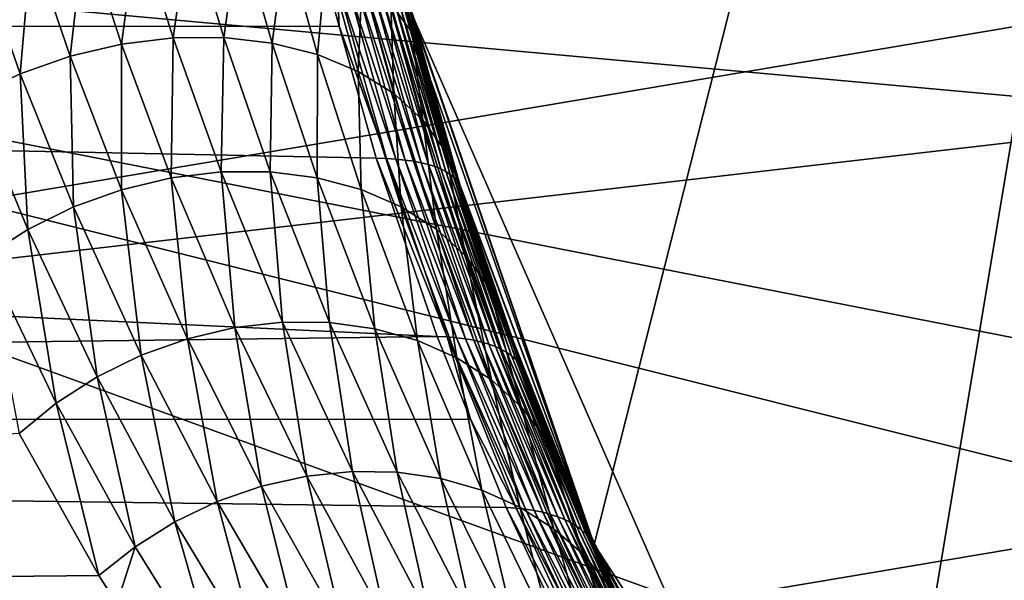
# Model space of a CAD drawing. Extents: x -90 to 90, y -176 to 35.
# Drawn here: x -22 to -16, y -8 to -5 of the extents above; entities that cross this region are included whole.
import ezdxf

# ---------------------------------------------------------------- set-up
doc = ezdxf.new("R2010")
doc.units = 0
doc.layers.add('L4', color=7, linetype='CONTINUOUS')
doc.layers.add('L8', color=7, linetype='CONTINUOUS')

msp = doc.modelspace()

# ---------------------------------------------------------------- linework, layer by layer
at = {"layer": 'L4', "color": 7}
for points in [[(-18.22389, -7.993739, 88.00001), (-12.22283, 15.7039, 88.00001), (-19.29107, -4.885161, 88.00001)], [(-16.65961, -10.88427, 9), (-19.29107, -4.885161, 9), (-12.22283, 15.7039, 9)], [(-18.22389, -7.993739, 88.00001), (-14.64091, -13.4779, 88.00001), (-12.22283, 15.7039, 88.00001)], [(-12.22283, 15.7039, 9), (-14.64091, -13.4779, 9), (-16.65961, -10.88427, 9)], [(-19.78594, -4.70586, 20.58489), (-57.68556, -4.963783, 65.88956), (-58.17338, -2.518112, 65.48023)], [(-19.47264, -4.232836, 69.36882), (-19.41296, -4.827493, 68.46157), (-19.28851, -5.000838, 68.69651)], [(-19.47264, -4.232836, 69.36882), (-19.28851, -5.000838, 68.69651), (-19.2873, -4.884222, 69.21157)], [(-21.20469, -4.402165, 67.42915), (-20.98837, -5.066676, 66.79828), (-20.89398, -4.364777, 67.48202)], [(-20.89398, -4.364777, 67.48202), (-20.98837, -5.066676, 66.79828), (-20.68629, -5.029868, 66.85421)], [(-20.89398, -4.364777, 67.48202), (-20.68629, -5.029868, 66.85421), (-20.58951, -4.361365, 67.57156)], [(-20.58951, -4.361365, 67.57156), (-20.68629, -5.029868, 66.85421), (-20.38979, -5.027767, 66.94262)], [(-20.58951, -4.361365, 67.57156), (-20.38979, -5.027767, 66.94262), (-20.29893, -4.392016, 67.69549)], [(-21.5138, -4.472588, 67.41425), (-21.2888, -5.13731, 66.77619), (-21.20469, -4.402165, 67.42915)], [(-21.20469, -4.402165, 67.42915), (-21.2888, -5.13731, 66.77619), (-20.98837, -5.066676, 66.79828)], [(-20.29893, -4.392016, 67.69549), (-20.38979, -5.027767, 66.94262), (-20.10596, -5.060422, 67.06141)], [(-20.29893, -4.392016, 67.69549), (-20.10596, -5.060422, 67.06141), (-20.02958, -4.455958, 67.8507)], [(-21.81353, -4.574272, 67.43772), (-21.58038, -5.240079, 66.78846), (-21.5138, -4.472588, 67.41425)], [(-21.5138, -4.472588, 67.41425), (-21.58038, -5.240079, 66.78846), (-21.2888, -5.13731, 66.77619)], [(-20.02958, -4.455958, 67.8507), (-20.10596, -5.060422, 67.06141), (-19.8416, -5.127053, 67.20773)], [(-20.02958, -4.455958, 67.8507), (-19.8416, -5.127053, 67.20773), (-19.78822, -4.551579, 68.03328)], [(-21.81353, -4.574272, 67.43772), (-21.85615, -5.372523, 66.83478), (-21.58038, -5.240079, 66.78846)], [(-19.78822, -4.551579, 68.03328), (-19.8416, -5.127053, 67.20773), (-19.60303, -5.226064, 67.37808)], [(-19.78822, -4.551579, 68.03328), (-19.60303, -5.226064, 67.37808), (-19.58094, -4.676473, 68.23863)], [(-19.71442, -4.961136, 20.64832), (-57.68556, -4.963783, 65.88956), (-19.78594, -4.70586, 20.58489)], [(-19.71442, -4.961136, 20.64832), (-19.78594, -4.70586, 20.58489), (-19.7257, -4.707087, 20.50995)], [(-19.4385, -5.735879, 20.76703), (-19.71442, -4.961136, 20.64832), (-19.7257, -4.707087, 20.50995)], [(-19.4385, -5.735879, 20.76703), (-19.7257, -4.707087, 20.50995), (-19.38237, -5.739497, 20.69121)], [(-19.38237, -5.739497, 20.69121), (-19.7257, -4.707087, 20.50995), (-19.66897, -4.70977, 20.43237)], [(-19.38237, -5.739497, 20.69121), (-19.66897, -4.70977, 20.43237), (-19.32963, -5.744818, 20.61309)], [(-19.32963, -5.744818, 20.61309), (-19.66897, -4.70977, 20.43237), (-19.61587, -4.713905, 20.35232)], [(-19.32963, -5.744818, 20.61309), (-19.61587, -4.713905, 20.35232), (-19.28043, -5.75183, 20.53282)], [(-19.28043, -5.75183, 20.53282), (-19.61587, -4.713905, 20.35232), (-19.56652, -4.719481, 20.27)], [(-19.58094, -4.676473, 68.23863), (-19.60303, -5.226064, 67.37808), (-19.39598, -5.355087, 67.56838)], [(-19.58094, -4.676473, 68.23863), (-19.39598, -5.355087, 67.56838), (-19.41296, -4.827493, 68.46157)], [(-19.28043, -5.75183, 20.53282), (-19.56652, -4.719481, 20.27), (-19.23486, -5.760516, 20.4506)], [(-19.23486, -5.760516, 20.4506), (-19.56652, -4.719481, 20.27), (-19.52104, -4.726485, 20.18558)], [(-19.23486, -5.760516, 20.4506), (-19.52104, -4.726485, 20.18558), (-19.19303, -5.770858, 20.3666)], [(-19.19303, -5.770858, 20.3666), (-19.52104, -4.726485, 20.18558), (-19.47953, -4.734901, 20.09926)], [(-19.19303, -5.770858, 20.3666), (-19.47953, -4.734901, 20.09926), (-19.15503, -5.782834, 20.28101)], [(-19.15503, -5.782834, 20.28101), (-19.47953, -4.734901, 20.09926), (-19.44209, -4.74471, 20.01125)], [(-19.15503, -5.782834, 20.28101), (-19.44209, -4.74471, 20.01125), (-19.12094, -5.796415, 20.19403)], [(-19.12094, -5.796415, 20.19403), (-19.44209, -4.74471, 20.01125), (-19.4088, -4.75589, 19.92174)], [(-19.12094, -5.796415, 20.19403), (-19.4088, -4.75589, 19.92174), (-19.09084, -5.811572, 20.10584)], [(-19.09084, -5.811572, 20.10584), (-19.4088, -4.75589, 19.92174), (-19.37974, -4.768413, 19.83095)], [(-19.09084, -5.811572, 20.10584), (-19.37974, -4.768413, 19.83095), (-19.0648, -5.828271, 20.01665)], [(-19.0648, -5.828271, 20.01665), (-19.37974, -4.768413, 19.83095), (-19.35498, -4.782251, 19.73908)], [(-19.41296, -4.827493, 68.46157), (-19.39598, -5.355087, 67.56838), (-19.22538, -5.511032, 67.77407)], [(-19.41296, -4.827493, 68.46157), (-19.22538, -5.511032, 67.77407), (-19.28851, -5.000838, 68.69651)], [(-19.0648, -5.828271, 20.01665), (-19.35498, -4.782251, 19.73908), (-19.04288, -5.846475, 19.92664)], [(-19.04288, -5.846475, 19.92664), (-19.35498, -4.782251, 19.73908), (-19.33457, -4.797373, 19.64635)], [(-19.04288, -5.846475, 19.92664), (-19.33457, -4.797373, 19.64635), (-19.02512, -5.866143, 19.83603)], [(-19.02512, -5.866143, 19.83603), (-19.33457, -4.797373, 19.64635), (-19.31857, -4.813743, 19.55296)], [(-19.02512, -5.866143, 19.83603), (-19.31857, -4.813743, 19.55296), (-19.01157, -5.887231, 19.74501)], [(-19.01157, -5.887231, 19.74501), (-19.31857, -4.813743, 19.55296), (-19.30701, -4.831324, 19.45915)], [(-19.01157, -5.887231, 19.74501), (-19.30701, -4.831324, 19.45915), (-19.29013, -4.8849, 19.3746)], [(-19.29107, -4.885161, 88.00001), (-19.2873, -4.884222, 69.21157), (-18.22389, -7.993739, 88.00001)], [(-19.29013, -4.8849, 19.3746), (-19.29107, -4.885161, 9), (-19.00225, -5.909693, 19.65379)], [(-19.00225, -5.909693, 19.65379), (-19.29107, -4.885161, 9), (-18.22389, -7.993739, 9)], [(-16.65961, -10.88427, 9), (-18.22389, -7.993739, 9), (-19.29107, -4.885161, 9)], [(-19.29013, -4.8849, 19.3746), (-19.00225, -5.909693, 19.65379), (-19.01157, -5.887231, 19.74501)], [(-19.2873, -4.884222, 69.21157), (-19.28851, -5.000838, 68.69651), (-19.21072, -5.192141, 68.93752)], [(-18.22389, -7.993739, 88.00001), (-19.2873, -4.884222, 69.21157), (-19.21072, -5.192141, 68.93752)], [(-19.71442, -4.961136, 20.64832), (-19.49793, -5.733971, 20.84036), (-57.68556, -4.963783, 65.88956)], [(-57.68556, -4.963783, 65.88956), (-19.49793, -5.733971, 20.84036), (-19.14246, -6.776479, 21.1676)], [(-57.68556, -4.963783, 65.88956), (-19.14246, -6.776479, 21.1676), (-56.88814, -7.266655, 66.55868)], [(-19.49793, -5.733971, 20.84036), (-19.71442, -4.961136, 20.64832), (-19.4385, -5.735879, 20.76703)], [(-19.28851, -5.000838, 68.69651), (-19.22538, -5.511032, 67.77407), (-19.09532, -5.690168, 67.99025)], [(-19.28851, -5.000838, 68.69651), (-19.09532, -5.690168, 67.99025), (-19.21072, -5.192141, 68.93752)], [(-21.2888, -5.13731, 66.77619), (-20.98743, -5.917925, 65.9097), (-20.98837, -5.066676, 66.79828)], [(-20.98837, -5.066676, 66.79828), (-20.69752, -5.849103, 65.93911), (-20.68629, -5.029868, 66.85421)], [(-20.98837, -5.066676, 66.79828), (-20.98743, -5.917925, 65.9097), (-20.69752, -5.849103, 65.93911)], [(-20.68629, -5.029868, 66.85421), (-20.69752, -5.849103, 65.93911), (-20.40601, -5.81419, 65.99779)], [(-20.68629, -5.029868, 66.85421), (-20.40601, -5.81419, 65.99779), (-20.38979, -5.027767, 66.94262)], [(-20.38979, -5.027767, 66.94262), (-20.40601, -5.81419, 65.99779), (-20.11941, -5.813969, 66.08443)], [(-20.38979, -5.027767, 66.94262), (-20.11941, -5.813969, 66.08443), (-20.10596, -5.060422, 67.06141)], [(-20.10596, -5.060422, 67.06141), (-20.11941, -5.813969, 66.08443), (-19.84415, -5.848445, 66.19707)], [(-20.10596, -5.060422, 67.06141), (-19.84415, -5.848445, 66.19707), (-19.8416, -5.127053, 67.20773)], [(-21.58038, -5.240079, 66.78846), (-21.26922, -6.019114, 65.91021), (-21.2888, -5.13731, 66.77619)], [(-21.2888, -5.13731, 66.77619), (-21.26922, -6.019114, 65.91021), (-20.98743, -5.917925, 65.9097)], [(-19.8416, -5.127053, 67.20773), (-19.84415, -5.848445, 66.19707), (-19.5864, -5.916846, 66.3332)], [(-19.8416, -5.127053, 67.20773), (-19.5864, -5.916846, 66.3332), (-19.60303, -5.226064, 67.37808)], [(-21.85615, -5.372523, 66.83478), (-21.53658, -6.150403, 65.94065), (-21.58038, -5.240079, 66.78846)], [(-21.58038, -5.240079, 66.78846), (-21.53658, -6.150403, 65.94065), (-21.26922, -6.019114, 65.91021)], [(-19.60303, -5.226064, 67.37808), (-19.5864, -5.916846, 66.3332), (-19.35193, -6.017637, 66.48976)], [(-19.60303, -5.226064, 67.37808), (-19.35193, -6.017637, 66.48976), (-19.39598, -5.355087, 67.56838)], [(-18.22389, -7.993739, 88.00001), (-19.21072, -5.192141, 68.93752), (-19.00892, -5.888207, 68.21172)], [(-19.21072, -5.192141, 68.93752), (-19.09532, -5.690168, 67.99025), (-19.00892, -5.888207, 68.21172)], [(-19.39598, -5.355087, 67.56838), (-19.35193, -6.017637, 66.48976), (-19.14601, -6.148561, 66.66326)], [(-19.39598, -5.355087, 67.56838), (-19.14601, -6.148561, 66.66326), (-19.22538, -5.511032, 67.77407)], [(-21.85615, -5.372523, 66.83478), (-21.78352, -6.308849, 66.00031), (-21.53658, -6.150403, 65.94065)], [(-19.22538, -5.511032, 67.77407), (-19.14601, -6.148561, 66.66326), (-18.97324, -6.306684, 66.84979)], [(-19.22538, -5.511032, 67.77407), (-18.97324, -6.306684, 66.84979), (-19.09532, -5.690168, 67.99025)], [(-19.09532, -5.690168, 67.99025), (-18.97324, -6.306684, 66.84979), (-18.8375, -6.488461, 67.04517)], [(-19.09532, -5.690168, 67.99025), (-18.8375, -6.488461, 67.04517), (-19.00892, -5.888207, 68.21172)], [(-19.14246, -6.776479, 21.1676), (-19.49793, -5.733971, 20.84036), (-19.08389, -6.779313, 21.09634)], [(-19.08389, -6.779313, 21.09634), (-19.49793, -5.733971, 20.84036), (-19.4385, -5.735879, 20.76703)], [(-19.08389, -6.779313, 21.09634), (-19.4385, -5.735879, 20.76703), (-19.02836, -6.784078, 21.02278)], [(-19.02836, -6.784078, 21.02278), (-19.4385, -5.735879, 20.76703), (-19.38237, -5.739497, 20.69121)], [(-19.02836, -6.784078, 21.02278), (-19.38237, -5.739497, 20.69121), (-18.97597, -6.790763, 20.9471)], [(-18.97597, -6.790763, 20.9471), (-19.38237, -5.739497, 20.69121), (-19.32963, -5.744818, 20.61309)], [(-18.97597, -6.790763, 20.9471), (-19.32963, -5.744818, 20.61309), (-18.92684, -6.799354, 20.86945)], [(-18.92684, -6.799354, 20.86945), (-19.32963, -5.744818, 20.61309), (-19.28043, -5.75183, 20.53282)], [(-18.92684, -6.799354, 20.86945), (-19.28043, -5.75183, 20.53282), (-18.88107, -6.809834, 20.79)], [(-18.88107, -6.809834, 20.79), (-19.28043, -5.75183, 20.53282), (-19.23486, -5.760516, 20.4506)], [(-20.69752, -5.849103, 65.93911), (-20.32459, -6.725246, 64.82097), (-20.40601, -5.81419, 65.99779)], [(-20.40601, -5.81419, 65.99779), (-20.04537, -6.693638, 64.88165), (-20.11941, -5.813969, 66.08443)], [(-20.40601, -5.81419, 65.99779), (-20.32459, -6.725246, 64.82097), (-20.04537, -6.693638, 64.88165)], [(-20.11941, -5.813969, 66.08443), (-20.04537, -6.693638, 64.88165), (-19.77046, -6.695843, 64.9657)], [(-20.11941, -5.813969, 66.08443), (-19.77046, -6.695843, 64.9657), (-19.84415, -5.848445, 66.19707)], [(-18.88107, -6.809834, 20.79), (-19.23486, -5.760516, 20.4506), (-18.83877, -6.822179, 20.70891)], [(-18.83877, -6.822179, 20.70891), (-19.23486, -5.760516, 20.4506), (-19.19303, -5.770858, 20.3666)], [(-18.83877, -6.822179, 20.70891), (-19.19303, -5.770858, 20.3666), (-18.80002, -6.836364, 20.62636)], [(-18.80002, -6.836364, 20.62636), (-19.19303, -5.770858, 20.3666), (-19.15503, -5.782834, 20.28101)], [(-18.80002, -6.836364, 20.62636), (-19.15503, -5.782834, 20.28101), (-18.7649, -6.852358, 20.54253)], [(-18.7649, -6.852358, 20.54253), (-19.15503, -5.782834, 20.28101), (-19.12094, -5.796415, 20.19403)], [(-18.7649, -6.852358, 20.54253), (-19.12094, -5.796415, 20.19403), (-18.73349, -6.870127, 20.45759)], [(-18.73349, -6.870127, 20.45759), (-19.12094, -5.796415, 20.19403), (-19.09084, -5.811572, 20.10584)], [(-18.73349, -6.870127, 20.45759), (-19.09084, -5.811572, 20.10584), (-18.70586, -6.889634, 20.37172)], [(-18.70586, -6.889634, 20.37172), (-19.09084, -5.811572, 20.10584), (-19.0648, -5.828271, 20.01665)], [(-20.98743, -5.917925, 65.9097), (-20.60235, -6.790012, 64.78489), (-20.69752, -5.849103, 65.93911)], [(-20.69752, -5.849103, 65.93911), (-20.60235, -6.790012, 64.78489), (-20.32459, -6.725246, 64.82097)], [(-19.84415, -5.848445, 66.19707), (-19.77046, -6.695843, 64.9657), (-19.50553, -6.731814, 65.07137)], [(-19.84415, -5.848445, 66.19707), (-19.50553, -6.731814, 65.07137), (-19.5864, -5.916846, 66.3332)], [(-18.70586, -6.889634, 20.37172), (-19.0648, -5.828271, 20.01665), (-18.68207, -6.910836, 20.28511)], [(-18.68207, -6.910836, 20.28511), (-19.0648, -5.828271, 20.01665), (-19.04288, -5.846475, 19.92664)], [(-18.68207, -6.910836, 20.28511), (-19.04288, -5.846475, 19.92664), (-18.66216, -6.933689, 20.19794)], [(-18.66216, -6.933689, 20.19794), (-19.04288, -5.846475, 19.92664), (-19.02512, -5.866143, 19.83603)], [(-18.66216, -6.933689, 20.19794), (-19.02512, -5.866143, 19.83603), (-18.64617, -6.958144, 20.1104)], [(-18.64617, -6.958144, 20.1104), (-19.02512, -5.866143, 19.83603), (-19.01157, -5.887231, 19.74501)], [(-21.26922, -6.019114, 65.91021), (-20.87291, -6.8866, 64.77418), (-20.98743, -5.917925, 65.9097)], [(-20.98743, -5.917925, 65.9097), (-20.87291, -6.8866, 64.77418), (-20.60235, -6.790012, 64.78489)], [(-19.5864, -5.916846, 66.3332), (-19.50553, -6.731814, 65.07137), (-19.25607, -6.800808, 65.19649)], [(-19.5864, -5.916846, 66.3332), (-19.25607, -6.800808, 65.19649), (-19.35193, -6.017637, 66.48976)], [(-18.64617, -6.958144, 20.1104), (-19.01157, -5.887231, 19.74501), (-18.63415, -6.984149, 20.02268)], [(-18.63415, -6.984149, 20.02268), (-19.01157, -5.887231, 19.74501), (-19.00225, -5.909693, 19.65379)], [(-19.00892, -5.888207, 68.21172), (-18.74183, -6.689818, 67.24504), (-18.22389, -7.993739, 88.00001)], [(-19.00892, -5.888207, 68.21172), (-18.8375, -6.488461, 67.04517), (-18.74183, -6.689818, 67.24504)], [(-19.00225, -5.909693, 19.65379), (-18.22389, -7.993739, 9), (-18.63415, -6.984149, 20.02268)], [(-21.53658, -6.150403, 65.94065), (-21.13068, -7.013012, 64.78905), (-21.26922, -6.019114, 65.91021)], [(-21.26922, -6.019114, 65.91021), (-21.13068, -7.013012, 64.78905), (-20.87291, -6.8866, 64.77418)], [(-19.35193, -6.017637, 66.48976), (-19.25607, -6.800808, 65.19649), (-19.02722, -6.9014, 65.33846)], [(-19.35193, -6.017637, 66.48976), (-19.02722, -6.9014, 65.33846), (-19.14601, -6.148561, 66.66326)], [(-21.78352, -6.308849, 66.00031), (-21.37033, -7.166637, 64.8292), (-21.53658, -6.150403, 65.94065)], [(-21.53658, -6.150403, 65.94065), (-21.37033, -7.166637, 64.8292), (-21.13068, -7.013012, 64.78905)], [(-19.14601, -6.148561, 66.66326), (-19.02722, -6.9014, 65.33846), (-18.82372, -7.031512, 65.49437)], [(-19.14601, -6.148561, 66.66326), (-18.82372, -7.031512, 65.49437), (-18.97324, -6.306684, 66.84979)], [(-21.78352, -6.308849, 66.00031), (-21.58691, -7.344302, 64.89379), (-21.37033, -7.166637, 64.8292)], [(-18.97324, -6.306684, 66.84979), (-18.82372, -7.031512, 65.49437), (-18.64977, -7.188454, 65.66096)], [(-18.97324, -6.306684, 66.84979), (-18.64977, -7.188454, 65.66096), (-18.8375, -6.488461, 67.04517)], [(-18.8375, -6.488461, 67.04517), (-18.64977, -7.188454, 65.66096), (-18.50896, -7.368984, 65.83482)], [(-18.8375, -6.488461, 67.04517), (-18.50896, -7.368984, 65.83482), (-18.74183, -6.689818, 67.24504)], [(-20.60235, -6.790012, 64.78489), (-20.16913, -7.653119, 63.49757), (-20.32459, -6.725246, 64.82097)], [(-20.32459, -6.725246, 64.82097), (-19.90381, -7.59396, 63.53867), (-20.04537, -6.693638, 64.88165)], [(-20.32459, -6.725246, 64.82097), (-20.16913, -7.653119, 63.49757), (-19.90381, -7.59396, 63.53867)], [(-20.04537, -6.693638, 64.88165), (-19.90381, -7.59396, 63.53867), (-19.63727, -7.566543, 63.60024)], [(-20.04537, -6.693638, 64.88165), (-19.63727, -7.566543, 63.60024), (-19.77046, -6.695843, 64.9657)], [(-19.77046, -6.695843, 64.9657), (-19.63727, -7.566543, 63.60024), (-19.37456, -7.571388, 63.68112)], [(-19.77046, -6.695843, 64.9657), (-19.37456, -7.571388, 63.68112), (-19.50553, -6.731814, 65.07137)], [(-19.50553, -6.731814, 65.07137), (-19.37456, -7.571388, 63.68112), (-19.12063, -7.608403, 63.77978)], [(-19.50553, -6.731814, 65.07137), (-19.12063, -7.608403, 63.77978), (-19.25607, -6.800808, 65.19649)], [(-18.74183, -6.689818, 67.24504), (-18.4042, -7.569373, 66.01235), (-18.22389, -7.993739, 88.00001)], [(-18.74183, -6.689818, 67.24504), (-18.50896, -7.368984, 65.83482), (-18.4042, -7.569373, 66.01235)], [(-56.88814, -7.266655, 66.55868), (-19.14246, -6.776479, 21.1676), (-18.94656, -7.261266, 21.35663)], [(-20.87291, -6.8866, 64.77418), (-20.42822, -7.742904, 63.47772), (-20.60235, -6.790012, 64.78489)], [(-20.60235, -6.790012, 64.78489), (-20.42822, -7.742904, 63.47772), (-20.16913, -7.653119, 63.49757)], [(-18.94656, -7.261266, 21.35663), (-19.14246, -6.776479, 21.1676), (-19.08389, -6.779313, 21.09634)], [(-18.68036, -7.780973, 21.48896), (-18.94656, -7.261266, 21.35663), (-19.08389, -6.779313, 21.09634)], [(-18.68036, -7.780973, 21.48896), (-19.08389, -6.779313, 21.09634), (-18.62533, -7.787049, 21.4181)], [(-18.62533, -7.787049, 21.4181), (-19.08389, -6.779313, 21.09634), (-19.02836, -6.784078, 21.02278)], [(-18.62533, -7.787049, 21.4181), (-19.02836, -6.784078, 21.02278), (-18.57316, -7.795215, 21.3453)], [(-18.57316, -7.795215, 21.3453), (-19.02836, -6.784078, 21.02278), (-18.97597, -6.790763, 20.9471)], [(-18.57316, -7.795215, 21.3453), (-18.97597, -6.790763, 20.9471), (-18.52397, -7.805454, 21.27072)], [(-18.52397, -7.805454, 21.27072), (-18.97597, -6.790763, 20.9471), (-18.92684, -6.799354, 20.86945)], [(-19.25607, -6.800808, 65.19649), (-19.12063, -7.608403, 63.77978), (-18.88029, -7.676887, 63.89435)], [(-19.25607, -6.800808, 65.19649), (-18.88029, -7.676887, 63.89435), (-19.02722, -6.9014, 65.33846)], [(-18.52397, -7.805454, 21.27072), (-18.92684, -6.799354, 20.86945), (-18.47786, -7.817746, 21.19451)], [(-18.47786, -7.817746, 21.19451), (-18.92684, -6.799354, 20.86945), (-18.88107, -6.809834, 20.79)], [(-18.47786, -7.817746, 21.19451), (-18.88107, -6.809834, 20.79), (-18.43492, -7.832066, 21.11681)], [(-18.43492, -7.832066, 21.11681), (-18.88107, -6.809834, 20.79), (-18.83877, -6.822179, 20.70891)], [(-18.43492, -7.832066, 21.11681), (-18.83877, -6.822179, 20.70891), (-18.39522, -7.848386, 21.03778)], [(-18.39522, -7.848386, 21.03778), (-18.83877, -6.822179, 20.70891), (-18.80002, -6.836364, 20.62636)], [(-18.39522, -7.848386, 21.03778), (-18.80002, -6.836364, 20.62636), (-18.35887, -7.86667, 20.95759)], [(-18.35887, -7.86667, 20.95759), (-18.80002, -6.836364, 20.62636), (-18.7649, -6.852358, 20.54253)], [(-18.35887, -7.86667, 20.95759), (-18.7649, -6.852358, 20.54253), (-18.32592, -7.886885, 20.8764)], [(-18.32592, -7.886885, 20.8764), (-18.7649, -6.852358, 20.54253), (-18.73349, -6.870127, 20.45759)], [(-21.13068, -7.013012, 64.78905), (-20.67619, -7.861617, 63.4795), (-20.87291, -6.8866, 64.77418)], [(-20.87291, -6.8866, 64.77418), (-20.67619, -7.861617, 63.4795), (-20.42822, -7.742904, 63.47772)], [(-19.02722, -6.9014, 65.33846), (-18.88029, -7.676887, 63.89435), (-18.65807, -7.775548, 64.02268)], [(-19.02722, -6.9014, 65.33846), (-18.65807, -7.775548, 64.02268), (-18.82372, -7.031512, 65.49437)], [(-18.32592, -7.886885, 20.8764), (-18.73349, -6.870127, 20.45759), (-18.29645, -7.908988, 20.79436)], [(-18.29645, -7.908988, 20.79436), (-18.73349, -6.870127, 20.45759), (-18.70586, -6.889634, 20.37172)], [(-18.29645, -7.908988, 20.79436), (-18.70586, -6.889634, 20.37172), (-18.27051, -7.932934, 20.71165)], [(-18.27051, -7.932934, 20.71165), (-18.70586, -6.889634, 20.37172), (-18.68207, -6.910836, 20.28511)], [(-18.27051, -7.932934, 20.71165), (-18.68207, -6.910836, 20.28511), (-18.24817, -7.958676, 20.62844)], [(-18.24817, -7.958676, 20.62844), (-18.68207, -6.910836, 20.28511), (-18.66216, -6.933689, 20.19794)], [(-18.24817, -7.958676, 20.62844), (-18.66216, -6.933689, 20.19794), (-18.22945, -7.98616, 20.54489)], [(-18.22945, -7.98616, 20.54489), (-18.66216, -6.933689, 20.19794), (-18.64617, -6.958144, 20.1104)], [(-18.22945, -7.98616, 20.54489), (-18.64617, -6.958144, 20.1104), (-18.22329, -7.993495, 20.45188)], [(-18.22329, -7.993495, 20.45188), (-18.64617, -6.958144, 20.1104), (-18.63415, -6.984149, 20.02268)], [(-21.37033, -7.166637, 64.8292), (-20.90835, -8.007016, 63.50286), (-21.13068, -7.013012, 64.78905)], [(-21.13068, -7.013012, 64.78905), (-20.90835, -8.007016, 63.50286), (-20.67619, -7.861617, 63.4795)], [(-18.22389, -7.993739, 9), (-18.22329, -7.993495, 20.45188), (-18.63415, -6.984149, 20.02268)], [(-18.82372, -7.031512, 65.49437), (-18.65807, -7.775548, 64.02268), (-18.45817, -7.902521, 64.16234)], [(-18.82372, -7.031512, 65.49437), (-18.45817, -7.902521, 64.16234), (-18.64977, -7.188454, 65.66096)], [(-21.58691, -7.344302, 64.89379), (-21.12031, -8.176353, 63.54738), (-21.37033, -7.166637, 64.8292)], [(-21.37033, -7.166637, 64.8292), (-21.12031, -8.176353, 63.54738), (-20.90835, -8.007016, 63.50286)], [(-18.64977, -7.188454, 65.66096), (-18.45817, -7.902521, 64.16234), (-18.28437, -8.055406, 64.31068)], [(-18.64977, -7.188454, 65.66096), (-18.28437, -8.055406, 64.31068), (-18.50896, -7.368984, 65.83482)], [(-56.88814, -7.266655, 66.55868), (-18.94656, -7.261266, 21.35663), (-18.73816, -7.777, 21.55774)], [(-18.73816, -7.777, 21.55774), (-18.29079, -8.732606, 22.01498), (-56.88814, -7.266655, 66.55868)], [(-56.88814, -7.266655, 66.55868), (-18.29079, -8.732606, 22.01498), (-18.0098, -9.273065, 22.31794)], [(-56.88814, -7.266655, 66.55868), (-18.0098, -9.273065, 22.31794), (-55.80405, -9.360478, 67.46834)], [(-18.73816, -7.777, 21.55774), (-18.94656, -7.261266, 21.35663), (-18.68036, -7.780973, 21.48896)], [(-21.12031, -8.176353, 63.54738), (-21.58691, -7.344302, 64.89379), (-37.46684, -8.343624, 82.85508)], [(-18.21885, -7.991524, 65.32796), (-18.4042, -7.569373, 66.01235), (-18.50896, -7.368984, 65.83482)], [(-18.50896, -7.368984, 65.83482), (-18.28437, -8.055406, 64.31068), (-18.13997, -8.231314, 64.4649)], [(-18.50896, -7.368984, 65.83482), (-18.13997, -8.231314, 64.4649), (-18.21885, -7.991524, 65.32796)], [(-20.16913, -7.653119, 63.49757), (-19.68961, -8.502434, 62.04637), (-19.90381, -7.59396, 63.53867)], [(-19.90381, -7.59396, 63.53867), (-19.43701, -8.449954, 62.09093), (-19.63727, -7.566543, 63.60024)], [(-19.90381, -7.59396, 63.53867), (-19.68961, -8.502434, 62.04637), (-19.43701, -8.449954, 62.09093)], [(-19.63727, -7.566543, 63.60024), (-19.43701, -8.449954, 62.09093), (-19.18349, -8.427322, 62.15231)], [(-19.63727, -7.566543, 63.60024), (-19.18349, -8.427322, 62.15231), (-19.37456, -7.571388, 63.68112)], [(-19.37456, -7.571388, 63.68112), (-19.18349, -8.427322, 62.15231), (-18.93342, -8.434927, 62.22947)], [(-19.37456, -7.571388, 63.68112), (-18.93342, -8.434927, 62.22947), (-19.12063, -7.608403, 63.77978)], [(-18.22389, -7.993739, 88.00001), (-18.4042, -7.569373, 66.01235), (-18.21885, -7.991524, 65.32796)], [(-20.42822, -7.742904, 63.47772), (-19.93698, -8.583863, 62.01939), (-20.16913, -7.653119, 63.49757)], [(-20.16913, -7.653119, 63.49757), (-19.93698, -8.583863, 62.01939), (-19.68961, -8.502434, 62.04637)], [(-19.12063, -7.608403, 63.77978), (-18.93342, -8.434927, 62.22947), (-18.69106, -8.472637, 62.32107)], [(-19.12063, -7.608403, 63.77978), (-18.69106, -8.472637, 62.32107), (-18.88029, -7.676887, 63.89435)], [(-18.88029, -7.676887, 63.89435), (-18.69106, -8.472637, 62.32107), (-18.46058, -8.539808, 62.42556)], [(-18.88029, -7.676887, 63.89435), (-18.46058, -8.539808, 62.42556), (-18.65807, -7.775548, 64.02268)], [(-20.67619, -7.861617, 63.4795), (-20.17487, -8.692847, 62.01046), (-20.42822, -7.742904, 63.47772)], [(-20.42822, -7.742904, 63.47772), (-20.17487, -8.692847, 62.01046), (-19.93698, -8.583863, 62.01939)], [(-18.65807, -7.775548, 64.02268), (-18.46058, -8.539808, 62.42556), (-18.24592, -8.635287, 62.54113)], [(-18.65807, -7.775548, 64.02268), (-18.24592, -8.635287, 62.54113), (-18.45817, -7.902521, 64.16234)], [(-18.29079, -8.732606, 22.01498), (-18.73816, -7.777, 21.55774), (-18.2336, -8.737911, 21.94912)], [(-18.2336, -8.737911, 21.94912), (-18.73816, -7.777, 21.55774), (-18.68036, -7.780973, 21.48896)], [(-18.2336, -8.737911, 21.94912), (-18.68036, -7.780973, 21.48896), (-18.17888, -8.745444, 21.88141)], [(-18.17888, -8.745444, 21.88141), (-18.68036, -7.780973, 21.48896), (-18.62533, -7.787049, 21.4181)], [(-18.17888, -8.745444, 21.88141), (-18.62533, -7.787049, 21.4181), (-18.12675, -8.75519, 21.81195)], [(-18.12675, -8.75519, 21.81195), (-18.62533, -7.787049, 21.4181), (-18.57316, -7.795215, 21.3453)], [(-18.12675, -8.75519, 21.81195), (-18.57316, -7.795215, 21.3453), (-18.0773, -8.767132, 21.7409)], [(-18.0773, -8.767132, 21.7409), (-18.57316, -7.795215, 21.3453), (-18.52397, -7.805454, 21.27072)], [(-18.0773, -8.767132, 21.7409), (-18.52397, -7.805454, 21.27072), (-18.03063, -8.781244, 21.66838)], [(-18.03063, -8.781244, 21.66838), (-18.52397, -7.805454, 21.27072), (-18.47786, -7.817746, 21.19451)], [(-18.03063, -8.781244, 21.66838), (-18.47786, -7.817746, 21.19451), (-17.98683, -8.797501, 21.59454)], [(-17.98683, -8.797501, 21.59454), (-18.47786, -7.817746, 21.19451), (-18.43492, -7.832066, 21.11681)], [(-17.98683, -8.797501, 21.59454), (-18.43492, -7.832066, 21.11681), (-17.94598, -8.815872, 21.51951)], [(-17.94598, -8.815872, 21.51951), (-18.43492, -7.832066, 21.11681), (-18.39522, -7.848386, 21.03778)], [(-20.90835, -8.007016, 63.50286), (-20.39921, -8.827516, 62.01974), (-20.67619, -7.861617, 63.4795)], [(-20.67619, -7.861617, 63.4795), (-20.39921, -8.827516, 62.01974), (-20.17487, -8.692847, 62.01046)], [(-17.94598, -8.815872, 21.51951), (-18.39522, -7.848386, 21.03778), (-17.90815, -8.836322, 21.44344)], [(-17.90815, -8.836322, 21.44344), (-18.39522, -7.848386, 21.03778), (-18.35887, -7.86667, 20.95759)], [(-17.90815, -8.836322, 21.44344), (-18.35887, -7.86667, 20.95759), (-17.87343, -8.858813, 21.36647)], [(-17.87343, -8.858813, 21.36647), (-18.35887, -7.86667, 20.95759), (-18.32592, -7.886885, 20.8764)], [(-17.87343, -8.858813, 21.36647), (-18.32592, -7.886885, 20.8764), (-17.84187, -8.883299, 21.28875)], [(-17.84187, -8.883299, 21.28875), (-18.32592, -7.886885, 20.8764), (-18.29645, -7.908988, 20.79436)], [(-18.45817, -7.902521, 64.16234), (-18.24592, -8.635287, 62.54113), (-18.05077, -8.757439, 62.66581)], [(-18.45817, -7.902521, 64.16234), (-18.05077, -8.757439, 62.66581), (-18.28437, -8.055406, 64.31068)], [(-17.84187, -8.883299, 21.28875), (-18.29645, -7.908988, 20.79436), (-17.81353, -8.909736, 21.21042)], [(-17.81353, -8.909736, 21.21042), (-18.29645, -7.908988, 20.79436), (-18.27051, -7.932934, 20.71165)], [(-17.81353, -8.909736, 21.21042), (-18.27051, -7.932934, 20.71165), (-17.78848, -8.938071, 21.13165)], [(-17.78848, -8.938071, 21.13165), (-18.27051, -7.932934, 20.71165), (-18.24817, -7.958676, 20.62844)], [(-17.78848, -8.938071, 21.13165), (-18.24817, -7.958676, 20.62844), (-17.76676, -8.968253, 21.05257)], [(-17.76676, -8.968253, 21.05257), (-18.24817, -7.958676, 20.62844), (-18.22945, -7.98616, 20.54489)], [(-18.22329, -7.993495, 20.45188), (-18.2144, -8.015332, 20.46117), (-18.22945, -7.98616, 20.54489)], [(-17.76676, -8.968253, 21.05257), (-18.22945, -7.98616, 20.54489), (-17.74841, -9.000222, 20.97334)], [(-17.74841, -9.000222, 20.97334), (-18.22945, -7.98616, 20.54489), (-18.2144, -8.015332, 20.46117)], [(-18.22389, -7.993739, 88.00001), (-18.21885, -7.991524, 65.32796), (-16.65961, -10.88427, 88.00001)], [(-18.22389, -7.993739, 9), (-18.2144, -8.015332, 20.46117), (-18.22329, -7.993495, 20.45188)], [(-16.65961, -10.88427, 9), (-18.2144, -8.015332, 20.46117), (-18.22389, -7.993739, 9)], [(-16.65961, -10.88427, 88.00001), (-14.64091, -13.4779, 88.00001), (-18.22389, -7.993739, 88.00001)], [(-16.65961, -10.88427, 88.00001), (-18.21885, -7.991524, 65.32796), (-18.02767, -8.426922, 64.6221)], [(-18.21885, -7.991524, 65.32796), (-18.13997, -8.231314, 64.4649), (-18.02767, -8.426922, 64.6221)], [(-21.12031, -8.176353, 63.54738), (-21.01596, -8.340577, 63.2429), (-20.90835, -8.007016, 63.50286)], [(-20.90835, -8.007016, 63.50286), (-21.01596, -8.340577, 63.2429), (-20.39921, -8.827516, 62.01974)], [(-18.28437, -8.055406, 64.31068), (-18.05077, -8.757439, 62.66581), (-17.87847, -8.90417, 62.79746)], [(-18.28437, -8.055406, 64.31068), (-17.87847, -8.90417, 62.79746), (-18.13997, -8.231314, 64.4649)], [(-16.65961, -10.88427, 9), (-17.74841, -9.000222, 20.97334), (-18.2144, -8.015332, 20.46117)], [(-37.46684, -8.343624, 82.85508), (-21.01596, -8.340577, 63.2429), (-21.12031, -8.176353, 63.54738)]]:
    msp.add_3dface(points, dxfattribs=at)
at = {"layer": 'L8', "color": 7}
for points in [[(29.38176, 2.638651, 9), (-29.20696, -4.147688, 9), (-28.62569, -7.128794, 9)], [(29.38176, 2.638651, 9), (-28.62569, -7.128794, 9), (29.49734, -0.396396, 9)], [(29.49734, -0.396396, 9), (-28.62569, -7.128794, 9), (-27.74098, -10.03433, 9)], [(29.49734, -0.396396, 9), (-27.74098, -10.03433, 9), (29.30024, -3.427241, 9)], [(29.30024, -3.427241), (27.97966, -9.348198), (-29.20696, -4.147688)], [(29.30024, -3.427241, 9), (-27.74098, -10.03433, 9), (-26.56221, -12.8335, 9)], [(29.30024, -3.427241, 9), (-26.56221, -12.8335, 9), (28.79255, -6.421756, 9)], [(23.81149, -17.41445), (19.74585, -21.91692), (-29.20696, -4.147688)], [(23.81149, -17.41445), (-29.20696, -4.147688), (25.47585, -14.87383)], [(25.47585, -14.87383), (-29.20696, -4.147688), (27.97966, -9.348198)], [(-27.74098, -10.03433), (-29.20696, -4.147688), (19.74585, -21.91692)], [(28.79255, -6.421756, 9), (-26.56221, -12.8335, 9), (-25.10188, -15.49664, 9)], [(28.79255, -6.421756, 9), (-25.10188, -15.49664, 9), (27.97966, -9.348198, 9)]]:
    msp.add_3dface(points, dxfattribs=at)

doc.saveas('drawing.dxf')
